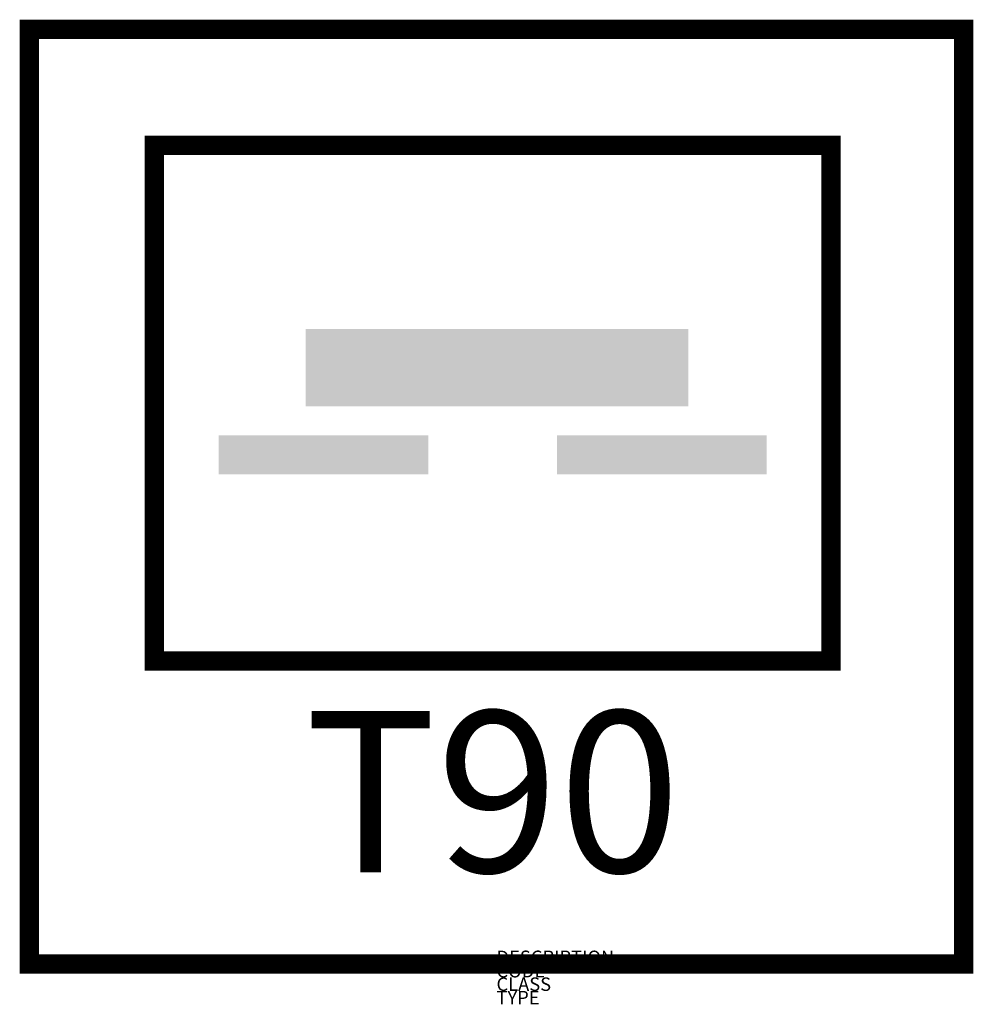
# Model space of a CAD drawing. Extents: x -417 to 1004, y 642 to 2109.
import ezdxf

# ---------------------------------------------------------------- set-up
doc = ezdxf.new("R2010")
doc.units = 0
for name, color, linetype in [('M_ALG_GRA_____$rot', 10, 'Continuous'), ('M_ALG_GRA_____$schwarz', 250, 'Continuous'), ('M_ALG_SFF_____$schwarz', 250, 'Continuous'), ('M_ALG_TXT_____$schwarz', 250, 'Continuous')]:
    doc.layers.add(name, color=color, linetype=linetype)
doc.styles.add('ISH_BrsArial', font='ARIAL.TTF')
doc.styles.add('ISOCP_SHX', font='Isocp.shx')

msp = doc.modelspace()

# ---------------------------------------------------------------- hatches: boundary and pattern name
at = {"layer": 'M_ALG_SFF_____$schwarz'}
h = msp.add_hatch(color=256, dxfattribs=at)
h.dxf.hatch_style = 1
h.paths.add_polyline_path([(579.4, 1648), (9.3, 1648), (9.3, 1532.7), (579.4, 1532.7)])
h = msp.add_hatch(color=256, dxfattribs=at)
h.dxf.hatch_style = 1
h.paths.add_polyline_path([(191.8, 1489.3), (-120.2, 1489.3), (-120.2, 1431.6), (191.8, 1431.6)])
h = msp.add_hatch(color=256, dxfattribs=at)
h.dxf.hatch_style = 1
h.paths.add_polyline_path([(695.8, 1489.3), (383.8, 1489.3), (383.8, 1431.6), (695.8, 1431.6)])

# ---------------------------------------------------------------- linework, layer by layer
at = {"layer": 'M_ALG_GRA_____$rot', "const_width": 28.8}
msp.add_lwpolyline([(-402.5, 2094.1), (989.5, 2094.1), (989.5, 702.1), (-402.5, 702.1)], close=True, dxfattribs=at)
at = {"layer": 'M_ALG_GRA_____$schwarz', "const_width": 28.8}
msp.add_lwpolyline([(-216.2, 1921.3), (791.8, 1921.3), (791.8, 1153.3), (-216.2, 1153.3)], close=True, dxfattribs=at)

# ---------------------------------------------------------------- texts
at = {"style": 'ISOCP_SHX', "flags": 3}
for tag, p, s in [('DESCRIPTION', (293.5, 702.1), ''), ('CODE', (293.5, 682.1), ''), ('CLASS', (293.5, 662.1), 'fire protection'), ('TYPE', (293.5, 642.1), '')]:
    msp.add_attdef(tag, p, s, height=20, dxfattribs=at)
at = {"layer": 'M_ALG_TXT_____$schwarz', "insert": (287.8, 927.7), "char_height": 240, "width": 1008, "attachment_point": 5, "style": 'ISH_BrsArial'}
msp.add_mtext('T90', dxfattribs=at)

doc.saveas('drawing.dxf')
